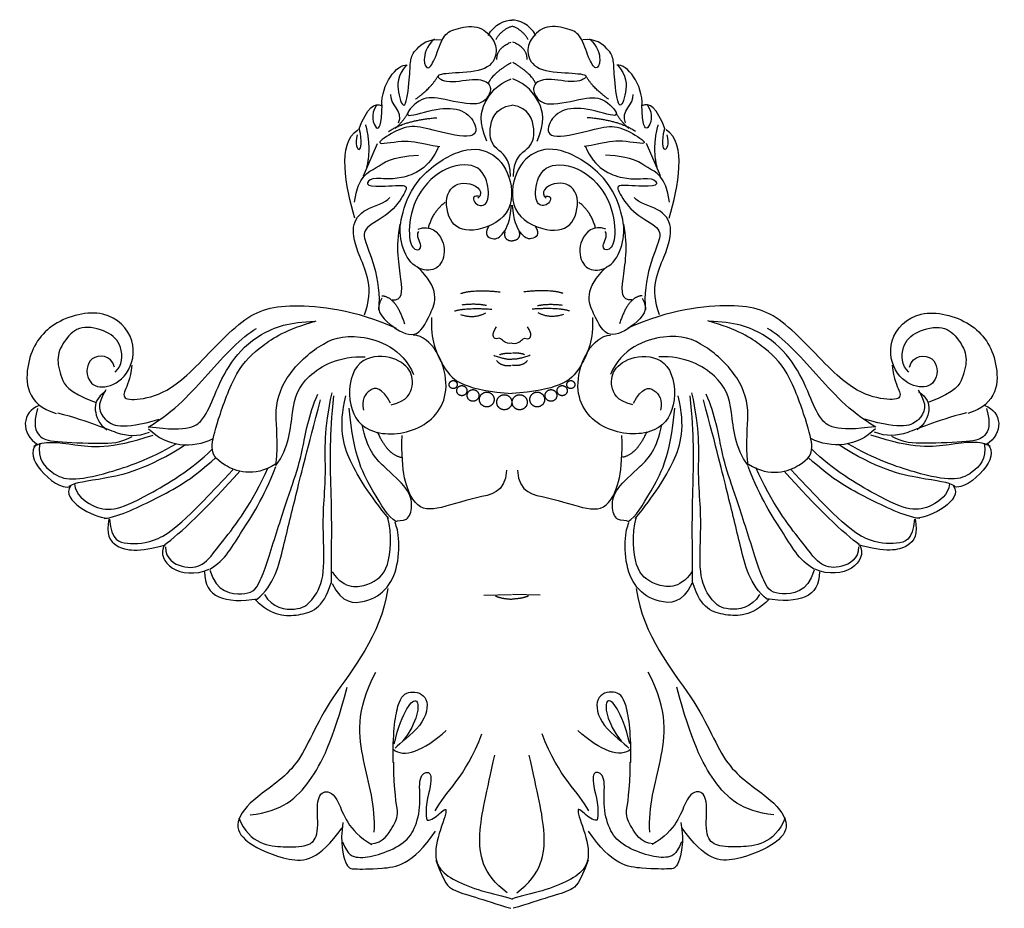
# Model space of a CAD drawing. Units: millimetres. Extents: x 2675 to 3171, y 361 to 526.
# Drawn here: x 2675 to 2756, y 385 to 458 of the extents above; entities that cross this region are included whole.
import ezdxf

# ---------------------------------------------------------------- set-up
doc = ezdxf.new("R2010")
doc.units = ezdxf.units.MM
doc.header["$MEASUREMENT"] = 0
doc.layers.add('Default', color=7, linetype='Continuous', true_color=0x000000)

msp = doc.modelspace()

# ---------------------------------------------------------------- linework, layer by layer
at = {"layer": 'Default'}
for p, q in [((2703.474, 445.652), (2704.639, 448.307)), ((2727.891, 445.652), (2726.726, 448.307)), ((2713.356, 411.187), (2715.63, 411.24)), ((2718.01, 411.187), (2715.735, 411.24))]:
    msp.add_line(p, q, dxfattribs=at)
for points, degree in [([(2709.308, 456.908), (2708.618, 456.243), (2708.326, 455.059), (2708.765, 454.228), (2709.392, 455.267), (2709.998, 457.24), (2710.896, 457.739), (2712.924, 458.134), (2714.178, 456.97), (2714.554, 455.765), (2713.801, 454.27), (2710.813, 454.103), (2709.141, 453.979), (2710.332, 453.168), (2712.924, 453.792), (2714.031, 453.168), (2713.862, 452.287), (2712.959, 451.236), (2709.528, 452.133), (2708.083, 452.108), (2706.38, 450.159), (2709.218, 451.21), (2711.488, 451.287), (2712.753, 450.082), (2712.856, 448.543), (2709.218, 449.389), (2707.438, 449.902), (2705.786, 449.21), (2704.058, 448.03), (2707.205, 448.722), (2708.031, 448.337), (2709.76, 448.055)], 3), ([(2713.715, 457.187), (2714.2, 458.104), (2715.171, 458.49), (2715.705, 458.442)], 3), ([(2717.651, 457.187), (2717.165, 458.104), (2716.194, 458.49), (2715.66, 458.442)], 3), ([(2722.057, 456.908), (2722.747, 456.243), (2723.04, 455.059), (2722.601, 454.228), (2721.974, 455.267), (2721.368, 457.24), (2720.469, 457.739), (2718.442, 458.134), (2717.188, 456.97), (2716.812, 455.765), (2717.564, 454.27), (2720.553, 454.103), (2722.225, 453.979), (2721.033, 453.168), (2718.442, 453.792), (2717.334, 453.168), (2717.503, 452.287), (2718.406, 451.236), (2721.838, 452.133), (2723.283, 452.108), (2724.986, 450.159), (2722.147, 451.21), (2719.877, 451.287), (2718.613, 450.082), (2718.509, 448.543), (2722.147, 449.389), (2723.928, 449.902), (2725.579, 449.21), (2727.308, 448.03), (2724.16, 448.722), (2723.334, 448.337), (2721.606, 448.055)], 3), ([(2714.346, 456.849), (2714.783, 457.622), (2715.657, 457.959)], 2), ([(2717.02, 456.849), (2716.583, 457.622), (2715.709, 457.959)], 2), ([(2707.015, 454.791), (2706.238, 453.874), (2706.238, 452.474), (2706.918, 450.689), (2707.307, 453.826), (2707.302, 455.204), (2707.636, 455.994), (2708.827, 456.97), (2709.851, 456.846)], 3), ([(2714.443, 455.208), (2714.394, 456.125), (2715.608, 456.656)], 2), ([(2716.923, 455.208), (2716.971, 456.125), (2715.757, 456.656)], 2), ([(2724.35, 454.791), (2725.127, 453.874), (2725.127, 452.474), (2724.447, 450.689), (2724.059, 453.826), (2724.064, 455.204), (2723.729, 455.994), (2722.538, 456.97), (2721.514, 456.846)], 3), ([(2704.986, 451.419), (2704.938, 453.156), (2706.2, 454.893), (2707.074, 454.749)], 3), ([(2713.763, 453.278), (2714.054, 454.05), (2715.608, 454.967)], 2), ([(2717.602, 453.278), (2717.311, 454.05), (2715.757, 454.967)], 2), ([(2726.379, 451.419), (2726.428, 453.156), (2725.165, 454.893), (2724.291, 454.749)], 3), ([(2707.744, 451.951), (2709.05, 452.869), (2709.591, 453.851)], 2), ([(2713.617, 448.5), (2712.938, 450.141), (2713.278, 451.685), (2714.443, 453.181), (2715.608, 453.616)], 3), ([(2717.748, 448.5), (2718.428, 450.141), (2718.088, 451.685), (2716.923, 453.181), (2715.757, 453.616)], 3), ([(2723.622, 451.951), (2722.316, 452.869), (2721.774, 453.851)], 2), ([(2706.359, 450.004), (2706.791, 450.982), (2705.612, 451.529), (2705.729, 452.35)], 3), ([(2725.007, 450.004), (2724.574, 450.982), (2725.754, 451.529), (2725.636, 452.35)], 3), ([(2703.085, 449.462), (2703.833, 451.299), (2704.344, 451.729), (2705.012, 451.416)], 3), ([(2728.28, 449.462), (2727.533, 451.299), (2727.021, 451.729), (2726.353, 451.416)], 3), ([(2704.548, 451.461), (2704.014, 450.689), (2704.548, 449.048), (2704.985, 449.772), (2705.012, 451.503)], 3), ([(2706.086, 449.551), (2706.734, 450.133), (2707.131, 450.818)], 2), ([(2715.561, 445.589), (2715.561, 447.181), (2714.153, 447.809), (2713.667, 449.256), (2714.25, 451.235), (2715.658, 451.477)], 3), ([(2715.805, 445.589), (2715.805, 447.181), (2717.213, 447.809), (2717.698, 449.256), (2717.115, 451.235), (2715.707, 451.477)], 3), ([(2725.28, 449.551), (2724.632, 450.133), (2724.235, 450.818)], 2), ([(2726.817, 451.461), (2727.351, 450.689), (2726.817, 449.048), (2726.38, 449.772), (2726.353, 451.503)], 3), ([(2705.533, 449.301), (2706.949, 450.239), (2709.505, 450.434)], 2), ([(2725.832, 449.301), (2724.417, 450.239), (2721.861, 450.434)], 2), ([(2702.761, 442.165), (2702.042, 444.787), (2701.262, 448.302), (2703.001, 449.434)], 3), ([(2702.97, 449.037), (2702.581, 447.396), (2703.698, 447.299), (2703.132, 449.536)], 3), ([(2703.765, 446.376), (2704.154, 447.969), (2703.668, 449.851)], 2), ([(2727.6, 446.376), (2727.212, 447.969), (2727.697, 449.851)], 2), ([(2728.396, 449.037), (2728.784, 447.396), (2727.667, 447.299), (2728.233, 449.536)], 3), ([(2728.605, 442.165), (2729.324, 444.787), (2730.103, 448.302), (2728.365, 449.434)], 3), ([(2709.635, 448.061), (2708.955, 446.275), (2706.236, 445.165), (2704.343, 445.6), (2703.615, 445.069), (2704.052, 444.683), (2707.062, 444.972), (2707.062, 444.586), (2705.897, 442.607), (2703.597, 441.505), (2703.403, 440.54), (2704.422, 438.513), (2704.859, 435.81), (2704.714, 434.652)], 3), ([(2707.966, 441.27), (2708.985, 441.656), (2710.296, 440.402), (2710.053, 438.375), (2708.937, 437.699), (2707.237, 438.278), (2706.363, 440.546), (2706.558, 442.477), (2707.771, 445.566), (2711.413, 448.027), (2713.986, 447.834), (2715.685, 445.807), (2715.831, 442.284), (2712.238, 440.788), (2710.344, 441.753), (2710.102, 444.745), (2712.286, 445.373), (2713.452, 444.263), (2712.869, 443.828)], 3), ([(2723.4, 441.27), (2722.38, 441.656), (2721.069, 440.402), (2721.312, 438.375), (2722.429, 437.699), (2724.128, 438.278), (2725.002, 440.546), (2724.808, 442.477), (2723.594, 445.566), (2719.953, 448.027), (2717.38, 447.834), (2715.68, 445.807), (2715.535, 442.284), (2719.127, 440.788), (2721.021, 441.753), (2721.264, 444.745), (2719.079, 445.373), (2717.914, 444.263), (2718.496, 443.828)], 3), ([(2721.73, 448.061), (2722.41, 446.275), (2725.129, 445.165), (2727.022, 445.6), (2727.751, 445.069), (2727.314, 444.683), (2724.304, 444.972), (2724.304, 444.586), (2725.469, 442.607), (2727.768, 441.505), (2727.962, 440.54), (2726.943, 438.513), (2726.506, 435.81), (2726.652, 434.652)], 3), ([(2702.746, 443.481), (2703.037, 445.701), (2704.688, 446.183), (2705.659, 447.245), (2707.989, 447.342)], 3), ([(2712.918, 443.973), (2712.384, 444.07), (2712.529, 443.249), (2713.646, 443.056), (2713.889, 444.697), (2713.015, 446.821), (2709.859, 446.434), (2707.48, 443.78), (2707.092, 440.546), (2707.626, 439.388), (2708.548, 439.726), (2707.771, 440.74), (2708.014, 441.077)], 3), ([(2718.448, 443.973), (2718.982, 444.07), (2718.836, 443.249), (2717.719, 443.056), (2717.477, 444.697), (2718.351, 446.821), (2721.506, 446.434), (2723.885, 443.78), (2724.274, 440.546), (2723.74, 439.388), (2722.817, 439.726), (2723.594, 440.74), (2723.351, 441.077)], 3), ([(2728.62, 443.481), (2728.328, 445.701), (2726.678, 446.183), (2725.707, 447.245), (2723.376, 447.342)], 3), ([(2703.563, 434.234), (2704.388, 436.406), (2702.932, 439.302), (2702.398, 441.57), (2703.466, 443.018), (2705.262, 443.404), (2705.651, 443.887)], 3), ([(2708.81, 441.34), (2709.17, 442.71), (2710.189, 443.485)], 2), ([(2722.555, 441.34), (2722.195, 442.71), (2721.176, 443.485)], 2), ([(2727.802, 434.234), (2726.977, 436.406), (2728.434, 439.302), (2728.968, 441.57), (2727.899, 443.018), (2726.103, 443.404), (2725.715, 443.887)], 3), ([(2713.79, 441.511), (2713.318, 440.847), (2714.144, 440.26), (2714.97, 440.769), (2715.56, 441.98), (2715.638, 443.231)], 3), ([(2717.575, 441.511), (2718.047, 440.847), (2717.221, 440.26), (2716.396, 440.769), (2715.806, 441.98), (2715.727, 443.231)], 3), ([(2705.822, 435.461), (2706.696, 435.365), (2706.696, 436.764), (2706.114, 439.805), (2706.502, 441.687)], 3), ([(2715.11, 441.085), (2714.921, 440.379), (2715.695, 440.295)], 2), ([(2716.256, 441.085), (2716.444, 440.379), (2715.671, 440.295)], 2), ([(2725.543, 435.461), (2724.669, 435.365), (2724.669, 436.764), (2725.252, 439.805), (2724.863, 441.687)], 3), ([(2704.997, 435.606), (2704.366, 434.689), (2705.58, 433.338), (2707.813, 432.083), (2708.929, 434.11), (2709.852, 436.33), (2707.861, 438.212)], 3), ([(2726.368, 435.606), (2727, 434.689), (2725.786, 433.338), (2723.553, 432.083), (2722.436, 434.11), (2721.513, 436.33), (2723.504, 438.212)], 3), ([(2711.488, 435.995), (2712.55, 436.347), (2714.712, 436.113)], 2), ([(2719.878, 435.995), (2718.816, 436.347), (2716.653, 436.113)], 2), ([(2704.997, 435.799), (2706.162, 435.703), (2706.842, 433.482)], 2), ([(2726.368, 435.799), (2725.203, 435.703), (2724.524, 433.482)], 2), ([(2683.018, 429.941), (2682.719, 430.954), (2680.687, 431.02), (2680.656, 428.645), (2682.119, 428.034), (2684.217, 429.106), (2684.996, 432.145), (2682.408, 434.946), (2677.661, 433.775), (2675.527, 430.576), (2675.75, 426.872), (2678.223, 426.127)], 3), ([(2684.444, 430.1), (2684.326, 428.888), (2683.736, 427.91), (2683.736, 427.168), (2685.899, 427.324), (2688.613, 428.536), (2693.45, 434.165), (2696.91, 435.338), (2702.731, 434.673), (2706.174, 433.128)], 3), ([(2710.965, 434.549), (2711.936, 434.839), (2714.024, 434.694)], 2), ([(2713.587, 434.984), (2712.762, 435.177), (2711.548, 435.032)], 2), ([(2720.4, 434.549), (2719.429, 434.839), (2717.341, 434.694)], 2), ([(2717.778, 434.984), (2718.604, 435.177), (2719.817, 435.032)], 2), ([(2746.921, 430.1), (2747.039, 428.888), (2747.629, 427.91), (2747.629, 427.168), (2745.466, 427.324), (2742.753, 428.536), (2737.916, 434.165), (2734.455, 435.338), (2728.635, 434.673), (2725.191, 433.128)], 3), ([(2748.347, 429.941), (2748.647, 430.954), (2750.678, 431.02), (2750.71, 428.645), (2749.246, 428.034), (2747.148, 429.106), (2746.369, 432.145), (2748.958, 434.946), (2753.704, 433.775), (2755.838, 430.576), (2755.615, 426.872), (2753.142, 426.127)], 3), ([(2696.25, 421.961), (2694.454, 420.802), (2691.444, 421.961), (2690.861, 423.215), (2691.395, 425.242), (2692.997, 429.827), (2695.037, 431.661), (2697.076, 433.013), (2699.6, 433.737)], 3), ([(2709.08, 434.007), (2708.935, 432.269), (2710.051, 429.663), (2711.411, 428.408), (2713.856, 427.873), (2715.704, 427.756)], 3), ([(2711.451, 434.26), (2712.616, 433.874), (2713.539, 434.405)], 2), ([(2722.285, 434.007), (2722.431, 432.269), (2721.314, 429.663), (2719.955, 428.408), (2717.51, 427.873), (2715.661, 427.756)], 3), ([(2719.914, 434.26), (2718.749, 433.874), (2717.827, 434.405)], 2), ([(2735.115, 421.961), (2736.911, 420.802), (2739.922, 421.961), (2740.504, 423.215), (2739.97, 425.242), (2738.368, 429.827), (2736.329, 431.661), (2734.29, 433.013), (2731.765, 433.737)], 3), ([(2683.066, 429.515), (2683.697, 430.046), (2683.697, 431.783), (2682.532, 432.893), (2680.153, 433.473), (2678.939, 432.218), (2678.162, 430.77), (2678.648, 429.032), (2679.133, 427.922), (2681.415, 427.054)], 3), ([(2685.788, 424.994), (2688.021, 426.346), (2690.643, 429.338), (2693.459, 432.427), (2694.673, 433.102)], 3), ([(2685.843, 425.036), (2689.193, 424.553), (2690.455, 425.663), (2691.135, 427.449), (2692.494, 430.441), (2694.824, 432.757), (2697.446, 433.674), (2699.485, 433.674)], 3), ([(2715.662, 431.897), (2715.128, 431.8), (2714.739, 432.524), (2714.299, 432.051), (2713.99, 432.615), (2714.402, 433.23)], 3), ([(2715.704, 431.897), (2716.238, 431.8), (2716.626, 432.524), (2717.066, 432.051), (2717.376, 432.615), (2716.963, 433.23)], 3), ([(2745.523, 425.036), (2742.173, 424.553), (2740.911, 425.663), (2740.231, 427.449), (2738.871, 430.441), (2736.541, 432.757), (2733.919, 433.674), (2731.88, 433.674)], 3), ([(2745.577, 424.994), (2743.344, 426.346), (2740.722, 429.338), (2737.906, 432.427), (2736.693, 433.102)], 3), ([(2748.3, 429.515), (2747.669, 430.046), (2747.669, 431.783), (2748.834, 432.893), (2751.213, 433.473), (2752.426, 432.218), (2753.203, 430.77), (2752.718, 429.032), (2752.232, 427.922), (2749.95, 427.054)], 3), ([(2696.276, 421.854), (2696.518, 423.977), (2696.033, 426.004), (2696.858, 429.093), (2699.82, 431.892), (2702.733, 432.954), (2706.714, 431.458), (2707.588, 429.334)], 3), ([(2705.765, 426.818), (2707.102, 427.169), (2707.653, 428.42), (2707.378, 429.906), (2705.49, 431.04), (2702.54, 430.57), (2702.029, 426.583), (2703.917, 424.159), (2708.557, 424.55), (2711.231, 428.186), (2709.108, 432.486), (2707.574, 432.564)], 3), ([(2725.6, 426.818), (2724.263, 427.169), (2723.713, 428.42), (2723.988, 429.906), (2725.875, 431.04), (2728.825, 430.57), (2729.336, 426.583), (2727.448, 424.159), (2722.808, 424.55), (2720.134, 428.186), (2722.258, 432.486), (2723.791, 432.564)], 3), ([(2735.09, 421.854), (2734.847, 423.977), (2735.332, 426.004), (2734.507, 429.093), (2731.546, 431.892), (2728.633, 432.954), (2724.651, 431.458), (2723.778, 429.334)], 3), ([(2696.276, 421.854), (2697.392, 423.253), (2697.538, 426.632), (2698.412, 429.189), (2701.519, 430.879), (2703.607, 430.782)], 3), ([(2714.178, 430.904), (2715.28, 430.513), (2715.673, 430.592)], 2), ([(2714.653, 430.952), (2715.014, 431.106), (2715.633, 431.08)], 2), ([(2717.187, 430.904), (2716.086, 430.513), (2715.693, 430.592)], 2), ([(2716.712, 430.952), (2716.351, 431.106), (2715.732, 431.08)], 2), ([(2735.09, 421.854), (2733.973, 423.253), (2733.827, 426.632), (2732.953, 429.189), (2729.846, 430.879), (2727.759, 430.782)], 3), ([(2714.414, 430.474), (2714.808, 429.966), (2715.633, 430.083)], 2), ([(2716.951, 430.474), (2716.558, 429.966), (2715.732, 430.083)], 2), ([(2682.307, 428.064), (2681.481, 426.809), (2682.015, 425.506), (2683.569, 424.733), (2686.676, 425.65)], 3), ([(2705.71, 426.969), (2704.982, 428.321), (2703.914, 428.272), (2703.283, 427.211), (2703.477, 426.39)], 3), ([(2725.655, 426.969), (2726.383, 428.321), (2727.451, 428.272), (2728.083, 427.211), (2727.888, 426.39)], 3), ([(2749.059, 428.064), (2749.884, 426.809), (2749.35, 425.506), (2747.796, 424.733), (2744.689, 425.65)], 3), ([(2682.289, 427.922), (2681.561, 427.44), (2681.221, 426.475), (2681.755, 425.22), (2682.386, 424.785)], 3), ([(2690.862, 413.229), (2691.402, 411.382), (2693.919, 411.144), (2694.938, 411.74), (2696.317, 416.387), (2697.755, 420.618), (2698.474, 422.822), (2698.954, 425.98), (2699.733, 427.708)], 3), ([(2695.345, 411.234), (2695.976, 410.124), (2698.16, 409.835), (2699.229, 410.655), (2700.345, 412.441), (2700.151, 416.157), (2700.176, 418.659), (2700.456, 421.256), (2700.214, 424.78), (2700.893, 427.82)], 3), ([(2700.845, 412.183), (2700.845, 413.872), (2700.893, 417.444), (2700.796, 420.339), (2700.699, 424.2), (2701.039, 427.579)], 3), ([(2705.553, 417.493), (2703.995, 419.4), (2702.137, 422.26), (2701.418, 424.941), (2702.017, 427.563)], 3), ([(2725.812, 417.493), (2727.37, 419.4), (2729.228, 422.26), (2729.948, 424.941), (2729.348, 427.563)], 3), ([(2730.521, 412.183), (2730.521, 413.872), (2730.472, 417.444), (2730.569, 420.339), (2730.666, 424.2), (2730.326, 427.579)], 3), ([(2736.021, 411.234), (2735.39, 410.124), (2733.205, 409.835), (2732.137, 410.655), (2731.02, 412.441), (2731.214, 416.157), (2731.19, 418.659), (2730.909, 421.256), (2731.152, 424.78), (2730.472, 427.82)], 3), ([(2740.503, 413.229), (2739.964, 411.382), (2737.446, 411.144), (2736.427, 411.74), (2735.049, 416.387), (2733.61, 420.618), (2732.891, 422.822), (2732.411, 425.98), (2731.632, 427.708)], 3), ([(2749.076, 427.922), (2749.805, 427.44), (2750.145, 426.475), (2749.611, 425.22), (2748.979, 424.785)], 3), ([(2676.826, 426.775), (2675.418, 426.292), (2675.224, 424.458), (2676.729, 423.541)], 3), ([(2676.685, 426.543), (2676.292, 425.175), (2676.803, 424.119), (2677.825, 423.768), (2682.033, 423.65), (2683.528, 423.689), (2684.471, 424.237)], 3), ([(2694.693, 410.831), (2696.173, 412.008), (2696.913, 415.318), (2697.949, 419.437), (2698.837, 423.115), (2699.947, 427.235)], 3), ([(2706.137, 417.251), (2705.505, 417.589), (2704.437, 419.519), (2702.641, 422.463), (2702.301, 426.565)], 3), ([(2725.229, 417.251), (2725.86, 417.589), (2726.928, 419.519), (2728.724, 422.463), (2729.064, 426.565)], 3), ([(2736.672, 410.831), (2735.193, 412.008), (2734.453, 415.318), (2733.417, 419.437), (2732.529, 423.115), (2731.419, 427.235)], 3), ([(2754.68, 426.543), (2755.074, 425.175), (2754.562, 424.119), (2753.54, 423.768), (2749.332, 423.65), (2747.838, 423.689), (2746.894, 424.237)], 3), ([(2754.539, 426.775), (2755.947, 426.292), (2756.141, 424.458), (2754.636, 423.541)], 3), ([(2678.326, 426.181), (2681.093, 425.457), (2683.326, 424.299), (2684.88, 424.203), (2685.899, 424.589)], 3), ([(2753.04, 426.181), (2750.272, 425.457), (2748.039, 424.299), (2746.485, 424.203), (2745.466, 424.589)], 3), ([(2685.821, 424.872), (2687.315, 423.348), (2689.4, 423.23), (2691.13, 424.051)], 3), ([(2700.907, 412.151), (2701.684, 410.462), (2703.772, 410.51), (2705.568, 411.669), (2706.442, 413.889), (2706.393, 416.688), (2705.811, 417.412), (2707.16, 417.19), (2707.549, 418.493), (2707.257, 419.893), (2705.121, 421.727), (2703.762, 423.175), (2703.373, 425.202)], 3), ([(2730.458, 412.151), (2729.681, 410.462), (2727.594, 410.51), (2725.797, 411.669), (2724.923, 413.889), (2724.972, 416.688), (2725.555, 417.412), (2724.205, 417.19), (2723.817, 418.493), (2724.108, 419.893), (2726.244, 421.727), (2727.604, 423.175), (2727.992, 425.202)], 3), ([(2745.544, 424.872), (2744.05, 423.348), (2741.966, 423.23), (2740.235, 424.051)], 3), ([(2676.384, 423.43), (2677.16, 423.913), (2679.636, 423.575), (2682.598, 423.141), (2686.191, 424.347)], 3), ([(2704.619, 424.607), (2705.458, 422.7), (2706.597, 422.521)], 2), ([(2715.228, 421.449), (2715.108, 419.542), (2712.771, 419.363), (2709.235, 418.053), (2707.496, 418.41), (2706.537, 421.27), (2706.657, 424.309)], 3), ([(2716.137, 421.449), (2716.257, 419.542), (2718.594, 419.363), (2722.131, 418.053), (2723.869, 418.41), (2724.828, 421.27), (2724.708, 424.309)], 3), ([(2726.746, 424.607), (2725.907, 422.7), (2724.768, 422.521)], 2), ([(2754.982, 423.43), (2754.205, 423.913), (2751.729, 423.575), (2748.767, 423.141), (2745.175, 424.347)], 3), ([(2676.584, 423.589), (2676.05, 423.01), (2676.584, 421.466), (2678.671, 419.873), (2679.399, 420.114)], 3), ([(2676.869, 423.672), (2676.626, 422.369), (2677.986, 421.066), (2679.297, 420.583), (2682.161, 421.066), (2685.899, 422.369), (2688.084, 423.623)], 3), ([(2679.297, 420.149), (2679.782, 420.486), (2681.676, 420.631), (2685.754, 421.548), (2688.861, 423.575)], 3), ([(2752.069, 420.149), (2751.583, 420.486), (2749.69, 420.631), (2745.612, 421.548), (2742.504, 423.575)], 3), ([(2754.496, 423.672), (2754.739, 422.369), (2753.38, 421.066), (2752.069, 420.583), (2749.204, 421.066), (2745.466, 422.369), (2743.281, 423.623)], 3), ([(2754.782, 423.589), (2755.316, 423.01), (2754.782, 421.466), (2752.694, 419.873), (2751.966, 420.114)], 3), ([(2679.729, 420.327), (2679.826, 419.41), (2681.283, 418.397), (2682.837, 418.059), (2685.313, 419.121), (2689.342, 421.486), (2691.041, 423.175)], 3), ([(2682.157, 417.48), (2683.516, 417.673), (2686.526, 419.217), (2689.245, 420.569), (2691.333, 422.499)], 3), ([(2749.209, 417.48), (2747.849, 417.673), (2744.839, 419.217), (2742.12, 420.569), (2740.033, 422.499)], 3), ([(2751.636, 420.327), (2751.539, 419.41), (2750.082, 418.397), (2748.529, 418.059), (2746.053, 419.121), (2742.023, 421.486), (2740.324, 423.175)], 3), ([(2687.206, 415.163), (2687.206, 414.15), (2688.663, 413.329), (2690.313, 413.522), (2691.478, 415.067), (2694.343, 418.735), (2695.654, 421.679)], 3), ([(2690.847, 413.329), (2692.11, 414.053), (2693.372, 416.418), (2695.217, 419.024), (2696.285, 421.775)], 3), ([(2740.518, 413.329), (2739.256, 414.053), (2737.993, 416.418), (2736.149, 419.024), (2735.08, 421.775)], 3), ([(2744.159, 415.163), (2744.159, 414.15), (2742.703, 413.329), (2741.052, 413.522), (2739.887, 415.067), (2737.022, 418.735), (2735.712, 421.679)], 3), ([(2682.594, 417.432), (2682.788, 415.646), (2683.953, 415.405), (2686.429, 415.405), (2688.76, 417.19), (2692.741, 421.486)], 3), ([(2687.157, 415.356), (2688.274, 416.128), (2690.75, 418.493), (2693.323, 421.389)], 3), ([(2744.208, 415.356), (2743.091, 416.128), (2740.615, 418.493), (2738.042, 421.389)], 3), ([(2748.772, 417.432), (2748.577, 415.646), (2747.412, 415.405), (2744.936, 415.405), (2742.606, 417.19), (2738.625, 421.486)], 3), ([(2679.399, 420.163), (2678.574, 418.956), (2681.293, 417.605), (2682.41, 417.508)], 3), ([(2751.966, 420.163), (2752.791, 418.956), (2750.072, 417.605), (2748.956, 417.508)], 3), ([(2700.893, 413.1), (2701.961, 411.604), (2704.098, 411.99), (2705.651, 413.197), (2705.845, 416.092), (2705.457, 417.637)], 3), ([(2730.472, 413.1), (2729.404, 411.604), (2727.268, 411.99), (2725.714, 413.197), (2725.52, 416.092), (2725.908, 417.637)], 3), ([(2682.555, 417.46), (2682.312, 416.205), (2682.847, 415.047), (2684.983, 414.661), (2687.216, 415.337)], 3), ([(2748.81, 417.46), (2749.053, 416.205), (2748.519, 415.047), (2746.383, 414.661), (2744.149, 415.337)], 3), ([(2687.119, 415.337), (2686.342, 413.889), (2688.43, 412.344), (2690.809, 413.31)], 3), ([(2744.246, 415.337), (2745.023, 413.889), (2742.936, 412.344), (2740.557, 413.31)], 3), ([(2690.42, 413.116), (2690.372, 410.993), (2692.12, 410.462), (2694.79, 410.896)], 3), ([(2740.945, 413.116), (2740.994, 410.993), (2739.246, 410.462), (2736.576, 410.896)], 3), ([(2694.547, 410.848), (2696.052, 409.4), (2698.14, 409.449), (2700.179, 410.028), (2700.81, 412.199)], 3), ([(2736.818, 410.848), (2735.313, 409.4), (2733.226, 409.449), (2731.186, 410.028), (2730.555, 412.199)], 3), ([(2705.474, 411.73), (2704.892, 407.773), (2700.134, 402.416), (2698.289, 396.865), (2694.405, 394.597), (2692.803, 392.474), (2693.536, 390.899), (2697.39, 389.14), (2699.828, 389.374), (2701.715, 392.071)], 3), ([(2714.324, 411.114), (2714.865, 410.892), (2715.662, 410.86)], 2), ([(2717.041, 411.114), (2716.5, 410.892), (2715.704, 410.86)], 2), ([(2725.891, 411.73), (2726.474, 407.773), (2731.231, 402.416), (2733.076, 396.865), (2736.96, 394.597), (2738.562, 392.474), (2737.83, 390.899), (2733.976, 389.14), (2731.538, 389.374), (2729.65, 392.071)], 3), ([(2704.359, 391.694), (2704.479, 393.839), (2703.341, 397.533), (2702.801, 401.644), (2704.479, 404.862)], 3), ([(2727.006, 391.694), (2726.886, 393.839), (2728.025, 397.533), (2728.564, 401.644), (2726.886, 404.862)], 3), ([(2694.17, 393.124), (2696.807, 393.422), (2699.205, 395.567), (2700.943, 399.201), (2702.142, 403.611)], 3), ([(2705.92, 397.44), (2705.881, 399.668), (2706.235, 402.678), (2707.218, 403.421), (2708.988, 402.952), (2708.516, 400.411), (2706.431, 399.004), (2706.078, 398.613)], 3), ([(2725.445, 397.44), (2725.484, 399.668), (2725.131, 402.678), (2724.147, 403.421), (2722.378, 402.952), (2722.85, 400.411), (2724.934, 399.004), (2725.288, 398.613)], 3), ([(2737.195, 393.124), (2734.558, 393.422), (2732.161, 395.567), (2730.422, 399.201), (2729.224, 403.611)], 3), ([(2705.999, 398.964), (2706.667, 401.74), (2708.358, 403.695), (2707.926, 400.724), (2706.707, 399.199)], 3), ([(2725.366, 398.964), (2724.698, 401.74), (2723.007, 403.695), (2723.44, 400.724), (2724.659, 399.199)], 3), ([(2705.92, 398.534), (2706.746, 397.753), (2708.398, 398.378), (2710.285, 400.059)], 3), ([(2709.379, 393.459), (2710.158, 395.008), (2711.837, 396.14), (2713.215, 399.775)], 3), ([(2721.986, 393.459), (2721.207, 395.008), (2719.529, 396.14), (2718.15, 399.775)], 3), ([(2725.445, 398.534), (2724.619, 397.753), (2722.968, 398.378), (2721.08, 400.059)], 3), ([(2704.075, 390.742), (2705.137, 390.821), (2705.963, 392.345), (2706.474, 393.088), (2705.963, 394.964), (2705.963, 397.466)], 3), ([(2715.293, 386.707), (2713.209, 388.309), (2712.698, 391.437), (2713.602, 394.994), (2714.271, 398.043)], 3), ([(2716.072, 386.707), (2718.156, 388.309), (2718.667, 391.437), (2717.763, 394.994), (2717.094, 398.043)], 3), ([(2727.29, 390.742), (2726.229, 390.821), (2725.403, 392.345), (2724.892, 393.088), (2725.403, 394.964), (2725.403, 397.466)], 3), ([(2701.755, 390.899), (2702.187, 389.804), (2702.974, 389.53), (2704.626, 389.765), (2706.749, 390.664), (2707.732, 391.876), (2708.243, 393.987), (2707.929, 396.372), (2708.951, 396.841), (2709.148, 395.863), (2708.479, 393.596), (2708.676, 392.697)], 3), ([(2729.611, 390.899), (2729.178, 389.804), (2728.392, 389.53), (2726.74, 389.765), (2724.616, 390.664), (2723.633, 391.876), (2723.122, 393.987), (2723.437, 396.372), (2722.414, 396.841), (2722.217, 395.863), (2722.886, 393.596), (2722.689, 392.697)], 3), ([(2693.221, 392.892), (2694.126, 390.664), (2697.429, 390.43), (2699.081, 390.547), (2699.867, 391.485), (2699.553, 394.261), (2700.182, 395.277), (2701.479, 394.73), (2702.148, 391.837), (2704.154, 390.703)], 3), ([(2738.144, 392.892), (2737.24, 390.664), (2733.936, 390.43), (2732.285, 390.547), (2731.498, 391.485), (2731.813, 394.261), (2731.184, 395.277), (2729.886, 394.73), (2729.217, 391.837), (2727.212, 390.703)], 3), ([(2708.715, 392.697), (2709.03, 392.658), (2709.856, 393.322), (2710.21, 393.674), (2710.367, 393.401), (2709.227, 390.469), (2709.541, 388.67), (2710.918, 387.732), (2713.12, 386.833), (2714.968, 386.481), (2715.715, 386.208)], 3), ([(2722.65, 392.697), (2722.335, 392.658), (2721.51, 393.322), (2721.156, 393.674), (2720.998, 393.401), (2722.139, 390.469), (2721.824, 388.67), (2720.448, 387.732), (2718.246, 386.833), (2716.397, 386.481), (2715.65, 386.208)], 3), ([(2701.794, 392.501), (2701.519, 390.821), (2702.069, 388.749), (2702.541, 388.67), (2704.626, 388.67), (2707.536, 388.983), (2709.384, 391.798)], 3), ([(2729.571, 392.501), (2729.847, 390.821), (2729.296, 388.749), (2728.824, 388.67), (2726.74, 388.67), (2723.83, 388.983), (2721.981, 391.798)], 3), ([(2709.416, 389.394), (2710.123, 387.479), (2710.713, 386.932), (2712.483, 386.423), (2714.41, 385.798), (2715.59, 385.446)], 3), ([(2721.95, 389.394), (2721.242, 387.479), (2720.652, 386.932), (2718.882, 386.423), (2716.955, 385.798), (2715.776, 385.446)], 3)]:
    msp.add_open_spline(points, degree=degree, dxfattribs=at)
for points, knots in [([(2711.18, 428.496), (2711.18, 428.824), (2710.85, 428.824), (2710.519, 428.824), (2710.519, 428.496), (2710.519, 428.167), (2710.85, 428.167), (2711.18, 428.167), (2711.18, 428.496)], [0, 0, 0, 0.283409, 0.283409, 0.566819, 0.566819, 0.850228, 0.850228, 1.133638, 1.133638, 1.133638]), ([(2711.977, 427.997), (2711.977, 428.411), (2711.56, 428.411), (2711.144, 428.411), (2711.144, 427.997), (2711.144, 427.583), (2711.56, 427.583), (2711.977, 427.583), (2711.977, 427.997)], [0, 0, 0, 0.357141, 0.357141, 0.714282, 0.714282, 1.071423, 1.071423, 1.428563, 1.428563, 1.428563]), ([(2712.962, 427.602), (2712.962, 428.082), (2712.48, 428.082), (2711.997, 428.082), (2711.997, 427.602), (2711.997, 427.123), (2712.48, 427.123), (2712.962, 427.123), (2712.962, 427.602)], [0, 0, 0, 0.413817, 0.413817, 0.827633, 0.827633, 1.24145, 1.24145, 1.655266, 1.655266, 1.655266]), ([(2719.368, 427.602), (2719.368, 428.082), (2718.885, 428.082), (2718.403, 428.082), (2718.403, 427.602), (2718.403, 427.123), (2718.885, 427.123), (2719.368, 427.123), (2719.368, 427.602)], [0, 0, 0, 0.413817, 0.413817, 0.827633, 0.827633, 1.24145, 1.24145, 1.655266, 1.655266, 1.655266]), ([(2720.221, 427.997), (2720.221, 428.411), (2719.805, 428.411), (2719.389, 428.411), (2719.389, 427.997), (2719.389, 427.583), (2719.805, 427.583), (2720.221, 427.583), (2720.221, 427.997)], [0, 0, 0, 0.357141, 0.357141, 0.714282, 0.714282, 1.071423, 1.071423, 1.428563, 1.428563, 1.428563]), ([(2720.846, 428.496), (2720.846, 428.824), (2720.516, 428.824), (2720.185, 428.824), (2720.185, 428.496), (2720.185, 428.167), (2720.516, 428.167), (2720.846, 428.167), (2720.846, 428.496)], [0, 0, 0, 0.283409, 0.283409, 0.566819, 0.566819, 0.850228, 0.850228, 1.133638, 1.133638, 1.133638]), ([(2714.218, 427.27), (2714.218, 427.876), (2713.608, 427.876), (2712.999, 427.876), (2712.999, 427.27), (2712.999, 426.664), (2713.608, 426.664), (2714.218, 426.664), (2714.218, 427.27)], [0, 0, 0, 0.522581, 0.522581, 1.045162, 1.045162, 1.567743, 1.567743, 2.090325, 2.090325, 2.090325]), ([(2715.671, 427.042), (2715.671, 427.658), (2715.05, 427.658), (2714.43, 427.658), (2714.43, 427.042), (2714.43, 426.425), (2715.05, 426.425), (2715.671, 426.425), (2715.671, 427.042)], [0, 0, 0, 0.532025, 0.532025, 1.06405, 1.06405, 1.596076, 1.596076, 2.128101, 2.128101, 2.128101]), ([(2716.935, 427.042), (2716.935, 427.658), (2716.315, 427.658), (2715.695, 427.658), (2715.695, 427.042), (2715.695, 426.425), (2716.315, 426.425), (2716.935, 426.425), (2716.935, 427.042)], [0, 0, 0, 0.532025, 0.532025, 1.06405, 1.06405, 1.596076, 1.596076, 2.128101, 2.128101, 2.128101]), ([(2718.366, 427.27), (2718.366, 427.876), (2717.757, 427.876), (2717.148, 427.876), (2717.148, 427.27), (2717.148, 426.664), (2717.757, 426.664), (2718.366, 426.664), (2718.366, 427.27)], [0, 0, 0, 0.522581, 0.522581, 1.045162, 1.045162, 1.567743, 1.567743, 2.090325, 2.090325, 2.090325])]:
    msp.add_rational_spline(points, [1, 0.707106781187, 1, 0.707106781187, 1, 0.707106781187, 1, 0.707106781187, 1], degree=2, knots=knots, dxfattribs=at)

doc.saveas('drawing.dxf')
